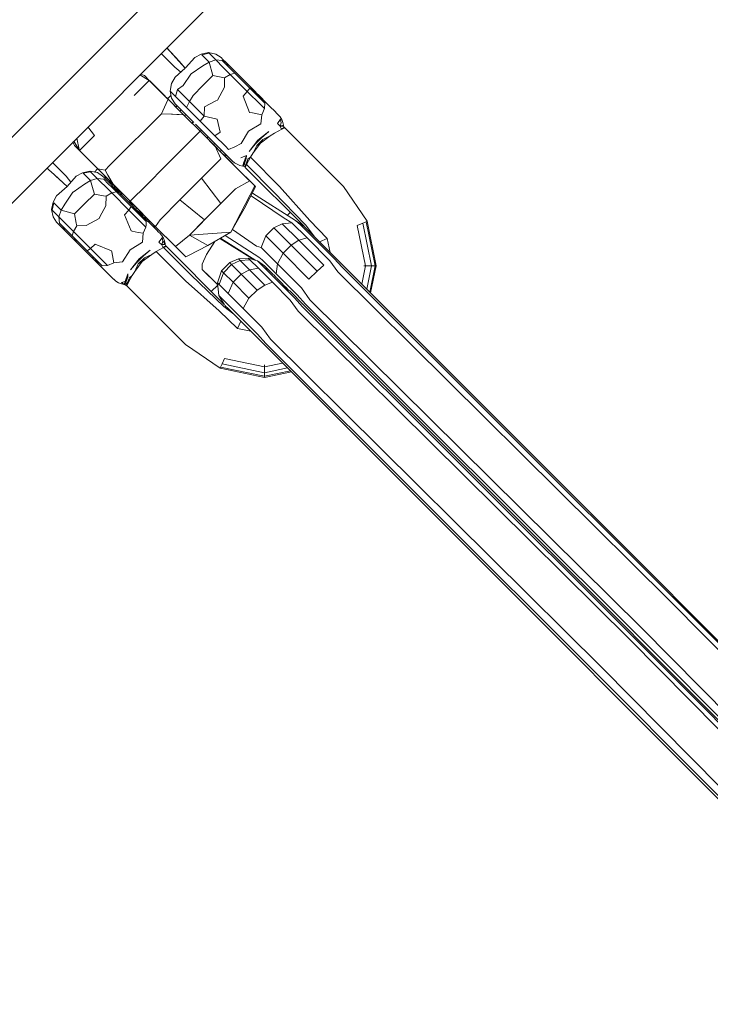
# Model space of a CAD drawing. Units: millimetres. Extents: x 62464 to 67155, y -18139 to -13445.
# Drawn here: x 62609 to 62683, y -13699 to -13594 of the extents above; entities that cross this region are included whole.
import ezdxf

# ---------------------------------------------------------------- set-up
doc = ezdxf.new("R2010")
doc.units = ezdxf.units.MM
doc.header["$MEASUREMENT"] = 0
doc.layers.add('Новый_Чертеж и Рисунок_Ном._пера__7', color=7, linetype='Continuous', lineweight=15)

msp = doc.modelspace()

# ---------------------------------------------------------------- linework, layer by layer
at = {"layer": 'Новый_Чертеж и Рисунок_Ном._пера__7', "color": 7, "linetype": 'Continuous', "lineweight": 15}
for points in [[(62566.73, -13647.26), (62665.72, -13548.26)], [(62669.26, -13551.8), (62570.27, -13650.79)], [(62623.88, -13597.18), (62625.34, -13598.64)], [(62626.46, -13598.74), (62624.47, -13596.59)], [(62625.8, -13598.02), (62624.47, -13596.59)], [(62624.47, -13596.59), (62624.7, -13596.84)], [(62627.48, -13597.62), (62628.15, -13597.25)], [(62628.15, -13597.25), (62628.94, -13597.08)], [(62628.22, -13597.32), (62629.01, -13597.15)], [(62628.94, -13597.08), (62629.01, -13597.15)], [(62628.94, -13597.08), (62629.73, -13597.24)], [(62629.01, -13597.15), (62629.73, -13597.87)], [(62630.31, -13597.62), (62629.73, -13597.24)], [(62625.8, -13598.02), (62626.46, -13598.74)], [(62627.48, -13597.62), (62626.47, -13598.73)], [(62628.22, -13597.32), (62629.01, -13598.1)], [(62628.36, -13598.5), (62629.01, -13598.1)], [(62629.01, -13598.1), (62629.73, -13597.87)], [(62629.42, -13599.56), (62629.01, -13598.1)], [(62629.73, -13597.87), (62630.09, -13598.23)], [(62629.73, -13597.87), (62630.42, -13597.93)], [(62630.09, -13598.23), (62630.17, -13598.31)], [(62630.17, -13598.31), (62631.29, -13599.43)], [(62630.31, -13597.62), (62630.51, -13597.82)], [(62630.51, -13597.82), (62630.31, -13597.62)], [(62630.42, -13597.93), (62630.55, -13598.06)], [(62630.51, -13597.82), (62630.84, -13598.15)], [(62631.14, -13598.45), (62630.51, -13597.82)], [(62630.55, -13598.06), (62631.78, -13599.29)], [(62630.84, -13598.15), (62631, -13598.31)], [(62631, -13598.31), (62631.3, -13598.61)], [(62622.06, -13599.54), (62621.67, -13599.39)], [(62625.99, -13599.17), (62625.34, -13598.64)], [(62625.36, -13599.74), (62626.46, -13598.74)], [(62626.24, -13600.62), (62627.07, -13599.4)], [(62627.07, -13599.4), (62627.1, -13599.36)], [(62628.36, -13598.5), (62627.1, -13599.36)], [(62632.1, -13599.41), (62631.14, -13598.45)], [(62631.29, -13599.43), (62631.78, -13599.29)], [(62631.3, -13598.61), (62633.14, -13600.45)], [(62633.14, -13600.45), (62631.3, -13598.61)], [(62631.78, -13599.29), (62633.38, -13600.89)], [(62622.59, -13600.08), (62620.97, -13601.7)], [(62622.59, -13600.08), (62621.59, -13599.47)], [(62622.06, -13599.54), (62622.59, -13600.08)], [(62622.59, -13600.08), (62622.06, -13599.54)], [(62624.29, -13601.77), (62622.59, -13600.08)], [(62624.51, -13602), (62622.59, -13600.08)], [(62622.65, -13600.13), (62623.36, -13600.84)], [(62623.36, -13600.84), (62622.65, -13600.13)], [(62624.82, -13601.21), (62624.99, -13600.41)], [(62625.36, -13599.74), (62624.99, -13600.41)], [(62629.42, -13599.56), (62628.36, -13600.62)], [(62629.42, -13599.56), (62630.69, -13599.79)], [(62630.66, -13600.66), (62630.69, -13599.79)], [(62630.69, -13599.79), (62631.29, -13599.43)], [(62631.29, -13599.43), (62633.12, -13601.26)], [(62633.14, -13600.45), (62632.1, -13599.41)], [(62634.98, -13602.29), (62633.14, -13600.45)], [(62634.98, -13602.29), (62633.14, -13600.45)], [(62633.14, -13600.45), (62633.98, -13601.3)], [(62633.87, -13601.18), (62633.14, -13600.45)], [(62623.36, -13600.84), (62624.42, -13601.9)], [(62624.82, -13601.21), (62625.41, -13601.8)], [(62624.98, -13601.99), (62624.82, -13601.21)], [(62625.41, -13601.8), (62625.63, -13601.05)], [(62626.24, -13600.62), (62625.63, -13601.05)], [(62625.63, -13601.05), (62626.48, -13601.91)], [(62627.3, -13601.68), (62628.36, -13600.62)], [(62630.66, -13600.8), (62629.92, -13602.18)], [(62630.66, -13600.8), (62630.66, -13600.66)], [(62632.67, -13601.77), (62633.12, -13601.26)], [(62633.12, -13601.26), (62633.38, -13600.89)], [(62633.12, -13601.26), (62634.56, -13602.7)], [(62633.38, -13600.89), (62635, -13602.51)], [(62634.6, -13601.91), (62633.87, -13601.18)], [(62633.98, -13601.3), (62634.76, -13602.07)], [(62624.59, -13602.16), (62624.05, -13603.34)], [(62624.43, -13601.91), (62624.62, -13602.1)], [(62624.51, -13602), (62624.55, -13602.04)], [(62624.51, -13602), (62624.55, -13602.04)], [(62624.62, -13602.1), (62624.55, -13602.04)], [(62624.92, -13601.68), (62624.56, -13602.04)], [(62624.62, -13602.1), (62624.59, -13602.16)], [(62624.62, -13602.1), (62626.27, -13603.75)], [(62625.89, -13603.37), (62624.62, -13602.1)], [(62625.89, -13603.37), (62624.62, -13602.1)], [(62625.36, -13602.57), (62624.98, -13601.99)], [(62625.36, -13602.57), (62625.51, -13602.72)], [(62625.51, -13602.72), (62625.36, -13602.57)], [(62625.41, -13601.8), (62626.6, -13602.98)], [(62626.48, -13601.91), (62626.91, -13602.33)], [(62626.6, -13602.98), (62626.91, -13602.34)], [(62627.3, -13601.68), (62626.91, -13602.34)], [(62626.91, -13602.34), (62628.48, -13603.91)], [(62628.54, -13602.92), (62629.73, -13602.28)], [(62629.73, -13602.28), (62629.92, -13602.18)], [(62633.37, -13603.51), (62632.67, -13601.77)], [(62634.98, -13602.29), (62634.6, -13601.91)], [(62634.96, -13603.1), (62635, -13602.51)], [(62635.44, -13602.75), (62634.98, -13602.29)], [(62635.23, -13602.54), (62634.98, -13602.29)], [(62635.44, -13602.75), (62635.23, -13602.54)], [(62624.05, -13603.34), (62623.9, -13603.65)], [(62625.45, -13602.94), (62625.59, -13602.8)], [(62625.51, -13602.72), (62625.98, -13603.19)], [(62625.98, -13603.19), (62625.51, -13602.72)], [(62626.01, -13603.22), (62625.89, -13603.37)], [(62626.03, -13603.24), (62625.89, -13603.37)], [(62626.75, -13604.23), (62625.89, -13603.37)], [(62625.98, -13603.19), (62626.03, -13603.24)], [(62626.03, -13603.24), (62625.98, -13603.19)], [(62626.03, -13603.24), (62626.71, -13603.92)], [(62626.6, -13602.98), (62628.05, -13604.43)], [(62628.54, -13602.92), (62628.48, -13603.91)], [(62633.37, -13603.51), (62633.69, -13603.57)], [(62633.69, -13603.57), (62634.67, -13603.76)], [(62634.56, -13602.7), (62634.96, -13603.1)], [(62634.67, -13603.76), (62634.96, -13603.1)], [(62635.69, -13603), (62635.44, -13602.75)], [(62635.69, -13603), (62635.44, -13602.75)], [(62635.69, -13603), (62635.97, -13603.28)], [(62635.69, -13603), (62635.97, -13603.28)], [(62636.41, -13603.72), (62635.97, -13603.28)], [(62622.16, -13605.4), (62623.9, -13603.65)], [(62624.96, -13603.7), (62623.9, -13603.65)], [(62625.09, -13603.7), (62624.96, -13603.7)], [(62625.55, -13603.72), (62625.09, -13603.7)], [(62625.81, -13603.73), (62625.55, -13603.72)], [(62626.27, -13603.75), (62625.81, -13603.73)], [(62626.27, -13603.75), (62628.05, -13605.53)], [(62626.53, -13603.74), (62626.39, -13603.87)], [(62626.71, -13603.92), (62627.38, -13604.59)], [(62626.75, -13604.23), (62627.23, -13604.72)], [(62627.31, -13604.52), (62627.17, -13604.65)], [(62627.38, -13604.59), (62627.31, -13604.52)], [(62628.05, -13604.43), (62628.48, -13603.91)], [(62628.05, -13604.43), (62629.64, -13606.02)], [(62629.87, -13604.25), (62628.48, -13603.91)], [(62629.87, -13604.25), (62630.21, -13605.63)], [(62634.58, -13604.72), (62634.67, -13603.76)], [(62636.7, -13604.24), (62636.36, -13604.7)], [(62636.41, -13603.72), (62636.45, -13603.76)], [(62636.45, -13603.76), (62636.65, -13604)], [(62636.65, -13604), (62636.82, -13604.28)], [(62636.67, -13605), (62636.77, -13604.61)], [(62636.82, -13604.28), (62636.7, -13604.24)], [(62636.77, -13604.61), (62636.7, -13604.24)], [(62636.82, -13604.28), (62636.94, -13604.59)], [(62637.01, -13604.89), (62636.94, -13604.59)], [(62616.71, -13605.97), (62615.99, -13605.07)], [(62622.16, -13605.4), (62620.4, -13607.15)], [(62627.56, -13604.77), (62628.48, -13605.69)], [(62628.05, -13605.53), (62627.83, -13605.75)], [(62628.05, -13605.54), (62628.19, -13605.4)], [(62628.19, -13605.4), (62628.05, -13605.54)], [(62628.05, -13605.53), (62629.67, -13607.15)], [(62628.48, -13605.69), (62629.42, -13606.63)], [(62629.64, -13606.02), (62630.21, -13605.63)], [(62632.46, -13606.84), (62633.26, -13605.52)], [(62634.58, -13604.72), (62633.26, -13605.52)], [(62635.43, -13605.57), (62634.24, -13606.5)], [(62635.43, -13605.57), (62634.24, -13606.5)], [(62635.43, -13605.57), (62634.66, -13606.22)], [(62635.59, -13606.03), (62636.04, -13605.73)], [(62636.04, -13605.73), (62635.59, -13606.03)], [(62636.83, -13605.29), (62636.04, -13605.73)], [(62636.67, -13605), (62636.36, -13604.7)], [(62637.01, -13604.89), (62636.67, -13605)], [(62636.67, -13605), (62637.02, -13604.97)], [(62636.67, -13605), (62636.7, -13605.08)], [(62636.73, -13605.16), (62636.7, -13605.08)], [(62636.77, -13605.23), (62636.73, -13605.16)], [(62636.83, -13605.29), (62636.77, -13605.23)], [(62636.83, -13605.29), (62637.1, -13605.11)], [(62637.15, -13605.17), (62636.83, -13605.29)], [(62637.01, -13604.89), (62637.02, -13604.97)], [(62637.05, -13605.04), (62637.02, -13604.97)], [(62637.1, -13605.11), (62637.05, -13605.04)], [(62637.15, -13605.17), (62637.1, -13605.11)], [(62643.46, -13611.48), (62637.15, -13605.17)], [(62614.48, -13606.9), (62614.39, -13606.67)], [(62615.08, -13607.59), (62614.47, -13606.59)], [(62615.06, -13607.48), (62614.8, -13606.26)], [(62615.08, -13607.59), (62616.71, -13605.97)], [(62627.83, -13605.75), (62626.3, -13607.28)], [(62628.77, -13606.25), (62629.35, -13606.83)], [(62628.92, -13606.13), (62628.78, -13606.27)], [(62629.42, -13606.63), (62630.21, -13607.42)], [(62629.64, -13606.02), (62630.77, -13607.15)], [(62633.31, -13607.69), (62634.24, -13606.5)], [(62634.24, -13606.5), (62633.31, -13607.69)], [(62634.54, -13606.8), (62633.77, -13607.85)], [(62634.66, -13606.22), (62633.96, -13606.92)], [(62634.24, -13606.5), (62633.96, -13606.92)], [(62634.79, -13606.4), (62634.14, -13607.05)], [(62634.54, -13606.8), (62634.14, -13607.05)], [(62634.24, -13606.5), (62634.66, -13606.22)], [(62635.59, -13606.03), (62634.54, -13606.8)], [(62634.54, -13606.8), (62634.79, -13606.4)], [(62635.59, -13606.03), (62634.79, -13606.4)], [(62614.55, -13607.05), (62614.48, -13606.9)], [(62614.55, -13607.05), (62615.08, -13607.59)], [(62615.08, -13607.59), (62614.55, -13607.05)], [(62617, -13609.51), (62614.55, -13607.05)], [(62615.08, -13607.59), (62615.06, -13607.48)], [(62615.08, -13607.59), (62615.83, -13608.34)], [(62620.4, -13607.15), (62618.33, -13609.22)], [(62624.31, -13609.27), (62626.3, -13607.28)], [(62629.35, -13606.83), (62630.21, -13607.7)], [(62629.62, -13606.83), (62629.48, -13606.96)], [(62629.67, -13607.15), (62630.28, -13608.51)], [(62629.67, -13607.15), (62630.21, -13607.7)], [(62630.35, -13607.56), (62630.21, -13607.42)], [(62630.35, -13607.56), (62630.21, -13607.7)], [(62630.21, -13607.7), (62631.17, -13608.66)], [(62630.21, -13607.7), (62630.78, -13608.26)], [(62630.21, -13607.7), (62631.17, -13608.66)], [(62630.38, -13607.59), (62630.35, -13607.56)], [(62630.35, -13607.56), (62630.38, -13607.59)], [(62630.74, -13607.95), (62630.35, -13607.56)], [(62631.5, -13608.71), (62630.38, -13607.59)], [(62630.77, -13607.15), (62631.1, -13607.48)], [(62631.1, -13607.48), (62631.78, -13607.21)], [(62632.46, -13606.84), (62631.78, -13607.21)], [(62633.31, -13607.69), (62633.96, -13606.92)], [(62633.77, -13607.85), (62633.47, -13608.31)], [(62633.77, -13607.85), (62633.47, -13608.31)], [(62633.77, -13607.85), (62634.14, -13607.05)], [(62612.18, -13608.88), (62613.65, -13610.34)], [(62617.06, -13609.57), (62615.83, -13608.34)], [(62630.28, -13608.51), (62628.21, -13610.58)], [(62630.96, -13608.17), (62630.5, -13607.98)], [(62632.06, -13609.55), (62630.78, -13608.26)], [(62630.8, -13608.29), (62632.44, -13609.93)], [(62631.17, -13608.66), (62632.44, -13609.93)], [(62631.5, -13608.71), (62631.74, -13608.91)], [(62632.02, -13609.08), (62631.74, -13608.91)], [(62632.44, -13608.38), (62633.03, -13608.12)], [(62632.73, -13608.96), (62633.03, -13608.12)], [(62632.73, -13608.96), (62633, -13608.47)], [(62633, -13608.47), (62632.77, -13609.1)], [(62633.19, -13608.54), (62632.92, -13609.17)], [(62633.03, -13608.12), (62633, -13608.47)], [(62633.47, -13608.31), (62633.03, -13609.1)], [(62633.03, -13609.1), (62633.19, -13608.54)], [(62633.47, -13608.31), (62633.19, -13608.54)], [(62633.47, -13608.31), (62636.59, -13611.48)], [(62611.74, -13609.6), (62611.59, -13609.47)], [(62611.74, -13609.6), (62611.81, -13609.67)], [(62611.81, -13609.67), (62612.36, -13610.17)], [(62615.43, -13609.98), (62616.22, -13609.81)], [(62615.5, -13610.05), (62616.28, -13609.88)], [(62616.22, -13609.81), (62616.28, -13609.88)], [(62616.22, -13609.81), (62617.01, -13609.97)], [(62616.28, -13609.88), (62617, -13610.6)], [(62617.04, -13609.55), (62616.69, -13609.91)], [(62617, -13609.51), (62617.12, -13609.63)], [(62617.12, -13609.63), (62617, -13609.51)], [(62617.11, -13609.62), (62617.01, -13609.52)], [(62617.58, -13610.35), (62617.01, -13609.97)], [(62617.06, -13609.57), (62617.85, -13609.7)], [(62617.94, -13610.45), (62617.06, -13609.57)], [(62618.4, -13610.91), (62617.06, -13609.57)], [(62617.94, -13610.45), (62617.11, -13609.62)], [(62618.33, -13609.22), (62617.85, -13609.7)], [(62618.15, -13610.24), (62617.85, -13609.7)], [(62622.31, -13611.27), (62624.31, -13609.27)], [(62632.33, -13609.2), (62632.02, -13609.08)], [(62632.63, -13609.27), (62632.33, -13609.2)], [(62632.44, -13609.93), (62633.38, -13610.86)], [(62632.63, -13609.27), (62632.73, -13608.96)], [(62632.63, -13609.27), (62632.77, -13609.1)], [(62632.63, -13609.27), (62632.71, -13609.28)], [(62632.77, -13609.1), (62632.71, -13609.28)], [(62632.78, -13609.31), (62632.71, -13609.28)], [(62632.73, -13608.96), (62632.77, -13609.1)], [(62632.85, -13609.13), (62632.77, -13609.1)], [(62632.85, -13609.36), (62632.78, -13609.31)], [(62632.92, -13609.17), (62632.85, -13609.13)], [(62632.92, -13609.17), (62632.85, -13609.36)], [(62632.91, -13609.41), (62632.85, -13609.36)], [(62633.03, -13609.1), (62632.91, -13609.41)], [(62632.91, -13609.41), (62632.92, -13609.17)], [(62639.22, -13615.72), (62632.91, -13609.41)], [(62633.03, -13609.1), (62632.92, -13609.17)], [(62633.03, -13609.1), (62635.98, -13612.09)], [(62612.36, -13610.17), (62613.75, -13611.46)], [(62613.03, -13610.79), (62612.45, -13610.26)], [(62612.89, -13610.66), (62613.75, -13611.46)], [(62614.17, -13610.99), (62613.65, -13610.34)], [(62614.75, -13610.35), (62613.75, -13611.46)], [(62614.75, -13610.35), (62615.43, -13609.98)], [(62615.5, -13610.05), (62616.28, -13610.83)], [(62615.64, -13611.23), (62616.28, -13610.83)], [(62616.28, -13610.83), (62617, -13610.6)], [(62616.56, -13611.83), (62616.28, -13610.83)], [(62617, -13610.6), (62617.4, -13610.99)], [(62617, -13610.6), (62617.69, -13610.66)], [(62617.4, -13610.99), (62617.88, -13611.48)], [(62617.73, -13610.5), (62617.58, -13610.35)], [(62617.71, -13610.68), (62618.19, -13611.16)], [(62617.73, -13610.5), (62617.81, -13610.58)], [(62617.81, -13610.58), (62617.73, -13610.5)], [(62617.81, -13610.58), (62617.94, -13610.45)], [(62617.81, -13610.58), (62618.2, -13610.97)], [(62618.2, -13610.97), (62617.81, -13610.58)], [(62618.72, -13611.23), (62617.94, -13610.45)], [(62618.4, -13610.91), (62617.94, -13610.45)], [(62618.72, -13611.23), (62618.15, -13610.24)], [(62618.2, -13610.97), (62618.35, -13611.12)], [(62618.93, -13611.7), (62618.2, -13610.97)], [(62618.23, -13610.99), (62618.38, -13610.89)], [(62618.29, -13611.06), (62618.39, -13610.95)], [(62618.29, -13611.06), (62618.39, -13610.95)], [(62618.4, -13610.91), (62618.39, -13610.95)], [(62618.4, -13610.91), (62618.39, -13610.95)], [(62618.44, -13610.94), (62618.39, -13610.95)], [(62618.44, -13610.94), (62618.39, -13610.95)], [(62618.39, -13610.95), (62618.8, -13611.37)], [(62618.44, -13611.2), (62618.39, -13610.95)], [(62618.44, -13611.2), (62618.39, -13610.95)], [(62619.23, -13611.74), (62618.4, -13610.91)], [(62628.21, -13610.58), (62625.89, -13612.89)], [(62628.21, -13610.58), (62630.29, -13613.29)], [(62633.38, -13610.86), (62631.87, -13611.72)], [(62632.91, -13610.39), (62632.6, -13610.09)], [(62632.73, -13610.21), (62633.92, -13611.4)], [(62633.05, -13610.53), (62632.91, -13610.39)], [(62633.38, -13610.86), (62633.92, -13611.4)], [(62612.63, -13612.47), (62613.75, -13611.46)], [(62613.51, -13613.35), (62614.37, -13612.09)], [(62614.4, -13612.06), (62614.37, -13612.09)], [(62615.64, -13611.23), (62614.4, -13612.06)], [(62616.69, -13612.28), (62616.56, -13611.83)], [(62617.88, -13611.48), (62618.56, -13612.16)], [(62618.19, -13611.16), (62618.57, -13611.54)], [(62618.44, -13611.2), (62618.8, -13611.37)], [(62618.56, -13612.16), (62619.06, -13612.02)], [(62618.57, -13611.54), (62619.06, -13612.02)], [(62620.54, -13613.05), (62618.72, -13611.23)], [(62620.54, -13613.05), (62618.72, -13611.23)], [(62618.75, -13611.26), (62618.8, -13611.37)], [(62618.8, -13611.37), (62619.6, -13612.16)], [(62618.87, -13611.38), (62618.8, -13611.37)], [(62618.91, -13611.68), (62618.8, -13611.37)], [(62618.91, -13611.68), (62619.6, -13612.16)], [(62618.93, -13611.7), (62619.1, -13611.86)], [(62619.78, -13612.55), (62618.93, -13611.7)], [(62619.06, -13612.02), (62620.66, -13613.62)], [(62619.16, -13611.93), (62619.26, -13612.03)], [(62620.54, -13613.05), (62619.23, -13611.74)], [(62619.46, -13611.97), (62619.6, -13612.16)], [(62620.54, -13613.05), (62622.31, -13611.27)], [(62631.87, -13611.72), (62630.29, -13613.29)], [(62633.92, -13611.4), (62631.36, -13616.36)], [(62634.02, -13611.51), (62632.8, -13613.86)], [(62633.92, -13611.4), (62634.02, -13611.51)], [(62639.84, -13615.1), (62636.59, -13611.48)], [(62643.46, -13611.48), (62645.99, -13615.2)], [(62612.1, -13613.93), (62612.26, -13613.14)], [(62612.63, -13612.47), (62612.26, -13613.14)], [(62616.69, -13612.28), (62615.63, -13613.34)], [(62616.69, -13612.28), (62617.68, -13612.47)], [(62617.68, -13612.47), (62617.97, -13612.52)], [(62617.93, -13613.53), (62617.97, -13612.52)], [(62617.97, -13612.52), (62618.56, -13612.16)], [(62618.56, -13612.16), (62620.39, -13613.99)], [(62619.41, -13612.18), (62619.49, -13612.26)], [(62619.57, -13612.34), (62619.5, -13612.27)], [(62619.5, -13612.27), (62619.63, -13612.4)], [(62619.63, -13612.4), (62619.57, -13612.34)], [(62619.65, -13612.16), (62619.6, -13612.16)], [(62619.63, -13612.4), (62619.6, -13612.16)], [(62620.24, -13613.01), (62619.63, -13612.4)], [(62620.24, -13613.01), (62619.63, -13612.4)], [(62620.7, -13613.47), (62619.78, -13612.55)], [(62620.41, -13613.18), (62620.51, -13613.08)], [(62620.51, -13613.08), (62620.41, -13613.18)], [(62620.54, -13613.05), (62620.51, -13613.08)], [(62620.54, -13613.05), (62620.51, -13613.08)], [(62620.51, -13613.08), (62621.2, -13613.76)], [(62623.27, -13615.78), (62620.54, -13613.05)], [(62623.75, -13615.04), (62625.89, -13612.89)], [(62625.89, -13612.89), (62628.53, -13615.05)], [(62637.1, -13614.88), (62633.52, -13612.48)], [(62638.29, -13615.12), (62633.67, -13612.19)], [(62639.37, -13615.57), (62635.98, -13612.09)], [(62612.1, -13613.93), (62612.16, -13614)], [(62612.25, -13614.72), (62612.1, -13613.93)], [(62612.16, -13614), (62612.33, -13613.21)], [(62612.16, -13614), (62612.88, -13614.72)], [(62612.33, -13613.21), (62613.12, -13613.99)], [(62612.88, -13614.72), (62613.12, -13613.99)], [(62613.51, -13613.35), (62613.12, -13613.99)], [(62614.57, -13614.41), (62613.12, -13613.99)], [(62614.57, -13614.41), (62615.63, -13613.34)], [(62617.93, -13613.53), (62617.29, -13614.73)], [(62619.94, -13614.5), (62620.39, -13613.99)], [(62620.39, -13613.99), (62620.66, -13613.62)], [(62620.39, -13613.99), (62622.23, -13615.83)], [(62620.66, -13613.62), (62622.05, -13615.01)], [(62620.93, -13613.7), (62620.7, -13613.47)], [(62620.84, -13613.61), (62621.12, -13613.89)], [(62621.19, -13613.96), (62621.12, -13613.88)], [(62621.13, -13613.9), (62621.19, -13613.96)], [(62621.19, -13613.96), (62621.2, -13613.76)], [(62621.9, -13614.67), (62621.19, -13613.96)], [(62621.19, -13613.96), (62621.86, -13614.42)], [(62621.19, -13613.96), (62621.91, -13614.68)], [(62621.26, -13613.76), (62621.2, -13613.76)], [(62621.25, -13614.02), (62621.64, -13614.41)], [(62630.29, -13613.29), (62628.53, -13615.05)], [(62632.8, -13613.86), (62631.36, -13616.36)], [(62612.63, -13615.3), (62612.25, -13614.72)], [(62612.88, -13614.72), (62614.44, -13616.28)], [(62612.94, -13615.41), (62612.88, -13614.72)], [(62614.57, -13614.41), (62614.75, -13615.39)], [(62615.81, -13615.65), (62617.19, -13614.91)], [(62617.29, -13614.73), (62617.19, -13614.91)], [(62620.65, -13616.24), (62619.94, -13614.5)], [(62622.15, -13614.92), (62621.64, -13614.41)], [(62621.75, -13614.26), (62621.86, -13614.42)], [(62621.91, -13614.68), (62621.86, -13614.42)], [(62621.94, -13614.45), (62621.86, -13614.42)], [(62621.91, -13614.68), (62622.36, -13614.93)], [(62621.91, -13614.68), (62622.04, -13614.8)], [(62622.05, -13615.01), (62622.27, -13615.23)], [(62622.37, -13615.14), (62622.15, -13614.92)], [(62622.25, -13615.57), (62622.27, -13615.23)], [(62622.32, -13614.82), (62622.36, -13614.93)], [(62622.38, -13615.15), (62622.36, -13614.93)], [(62622.44, -13614.95), (62622.36, -13614.93)], [(62622.38, -13615.15), (62622.64, -13615.2)], [(62622.38, -13615.15), (62622.64, -13615.2)], [(62622.41, -13615.18), (62622.53, -13615.3)], [(62622.53, -13615.3), (62622.43, -13615.2)], [(62622.53, -13615.3), (62622.64, -13615.2)], [(62622.53, -13615.3), (62622.64, -13615.2)], [(62622.64, -13615.15), (62622.64, -13615.2)], [(62622.64, -13615.15), (62622.64, -13615.2)], [(62622.68, -13615.19), (62622.64, -13615.2)], [(62622.68, -13615.19), (62622.64, -13615.2)], [(62623.27, -13615.77), (62623.75, -13615.04)], [(62626.9, -13616.68), (62628.53, -13615.05)], [(62637.1, -13614.88), (62637.9, -13615.35)], [(62637.74, -13614.24), (62637.42, -13614.57)], [(62638.29, -13615.12), (62638.84, -13615.59)], [(62639.22, -13615.76), (62638.29, -13615.12)], [(62639.84, -13615.1), (62641.71, -13617.05)], [(62645.53, -13615.4), (62645.88, -13615.25)], [(62645.99, -13615.2), (62645.88, -13615.25)], [(62645.88, -13615.25), (62646.86, -13619.97)], [(62645.99, -13615.2), (62646.98, -13619.97)], [(62612.63, -13615.3), (62612.78, -13615.45)], [(62612.78, -13615.45), (62612.63, -13615.3)], [(62612.78, -13615.45), (62613.74, -13616.41)], [(62612.94, -13615.41), (62613.72, -13616.18)], [(62613.25, -13615.92), (62613.74, -13616.41)], [(62613.72, -13616.18), (62614.31, -13616.77)], [(62614.31, -13616.77), (62614.44, -13616.28)], [(62614.44, -13616.28), (62614.8, -13615.68)], [(62614.44, -13616.28), (62616.27, -13618.11)], [(62614.75, -13615.39), (62614.8, -13615.68)], [(62615.81, -13615.65), (62614.8, -13615.68)], [(62620.65, -13616.24), (62620.76, -13616.26)], [(62620.76, -13616.26), (62621.4, -13616.39)], [(62621.94, -13616.49), (62622.23, -13615.83)], [(62622.23, -13615.83), (62622.25, -13615.57)], [(62622.96, -13615.73), (62622.53, -13615.3)], [(62622.53, -13615.3), (62623.37, -13616.13)], [(62623.17, -13615.93), (62622.99, -13615.5)], [(62625.4, -13617.9), (62623.27, -13615.78)], [(62623.37, -13616.13), (62623.59, -13616.36)], [(62626.9, -13616.68), (62628.3, -13615.29)], [(62634.1, -13617.88), (62631.52, -13616.08)], [(62635.1, -13616.78), (62635.97, -13615.89)], [(62635.97, -13615.89), (62636.88, -13615.46)], [(62635.97, -13615.89), (62637.84, -13617.75)], [(62636.88, -13615.46), (62637.9, -13615.35)], [(62636.88, -13615.46), (62638.67, -13617.24)], [(62637.9, -13615.35), (62639.54, -13616.99)], [(62638.84, -13615.59), (62640.29, -13617.04)], [(62639.22, -13615.72), (62639.28, -13615.81)], [(62639.22, -13615.76), (62639.59, -13616.12)], [(62639.37, -13615.57), (62640.37, -13616.9)], [(62639.59, -13616.12), (62640.52, -13617.05)], [(62644.94, -13615.65), (62645.53, -13615.4)], [(62644.94, -13615.65), (62645.83, -13619.97)], [(62645.53, -13615.4), (62646.47, -13619.97)], [(62613.74, -13616.41), (62614.23, -13616.9)], [(62613.74, -13616.41), (62614.23, -13616.9)], [(62613.98, -13616.65), (62614.83, -13617.5)], [(62614.23, -13616.9), (62614.61, -13617.27)], [(62614.31, -13616.77), (62615.9, -13618.37)], [(62614.83, -13617.5), (62614.61, -13617.27)], [(62621.4, -13616.39), (62621.94, -13616.49)], [(62621.85, -13617.45), (62621.94, -13616.49)], [(62623.59, -13616.36), (62623.68, -13616.45)], [(62623.99, -13616.98), (62623.62, -13617.43)], [(62623.72, -13616.48), (62623.93, -13616.73)], [(62623.81, -13616.32), (62624.93, -13617.44)], [(62624.1, -13617.01), (62623.93, -13616.73)], [(62623.94, -13617.73), (62624.06, -13617.33)], [(62623.99, -13616.98), (62624.1, -13617.01)], [(62623.99, -13616.98), (62624.06, -13617.33)], [(62624.28, -13617.62), (62624.06, -13617.33)], [(62624.22, -13617.31), (62624.1, -13617.01)], [(62624.28, -13617.62), (62624.22, -13617.31)], [(62624.49, -13616.99), (62626.16, -13618.67)], [(62625.4, -13617.9), (62626.9, -13616.68)], [(62631.36, -13616.36), (62626.9, -13616.68)], [(62628.87, -13617.8), (62626.9, -13616.68)], [(62628.73, -13618.75), (62629.64, -13617.37)], [(62631.36, -13616.36), (62628.87, -13617.8)], [(62629.64, -13617.37), (62629.68, -13617.33)], [(62633.87, -13619.35), (62630.18, -13617.04)], [(62630.23, -13617.01), (62634.03, -13619.4)], [(62634.35, -13619.07), (62630.74, -13616.72)], [(62634.61, -13618.02), (62635.1, -13616.78)], [(62635.1, -13616.78), (62636.96, -13618.64)], [(62637.84, -13617.75), (62638.67, -13617.24)], [(62638.67, -13617.24), (62639.54, -13616.99)], [(62638.67, -13617.24), (62641.34, -13619.92)], [(62639.54, -13616.99), (62641.99, -13619.44)], [(62640.29, -13617.04), (62642.46, -13619.21)], [(62640.52, -13617.05), (62641.88, -13618.41)], [(62640.88, -13617.41), (62641.71, -13617.05)], [(62641.71, -13617.05), (62642.02, -13618.55)], [(62615.44, -13618.11), (62614.83, -13617.5)], [(62615.46, -13618.13), (62616.1, -13618.77)], [(62615.46, -13618.13), (62616.1, -13618.77)], [(62615.9, -13618.37), (62616.27, -13618.11)], [(62615.9, -13618.37), (62617.52, -13619.98)], [(62616.27, -13618.11), (62616.78, -13617.66)], [(62616.27, -13618.11), (62618.11, -13619.95)], [(62618.52, -13618.36), (62616.78, -13617.66)], [(62618.52, -13618.36), (62618.55, -13618.48)], [(62619.73, -13619.57), (62620.53, -13618.25)], [(62621.85, -13617.45), (62620.53, -13618.25)], [(62621.51, -13619.23), (62622.7, -13618.3)], [(62622.7, -13618.3), (62621.93, -13618.95)], [(62624.11, -13618.02), (62623.32, -13618.46)], [(62623.94, -13617.73), (62623.62, -13617.43)], [(62624.28, -13617.62), (62623.94, -13617.73)], [(62623.94, -13617.73), (62624.3, -13617.7)], [(62623.94, -13617.73), (62623.97, -13617.8)], [(62623.97, -13617.8), (62624, -13617.88)], [(62624, -13617.88), (62624.04, -13617.96)], [(62624.11, -13618.02), (62624.04, -13617.96)], [(62624.11, -13618.02), (62624.37, -13617.84)], [(62624.43, -13617.9), (62624.11, -13618.02)], [(62624.11, -13618.02), (62627.1, -13620.97)], [(62624.28, -13617.62), (62624.3, -13617.7)], [(62624.3, -13617.7), (62624.33, -13617.77)], [(62624.33, -13617.77), (62624.37, -13617.84)], [(62624.43, -13617.9), (62624.37, -13617.84)], [(62630.69, -13624.16), (62624.43, -13617.9)], [(62624.93, -13617.44), (62625.37, -13617.88)], [(62626.16, -13618.67), (62625.4, -13617.9)], [(62626.8, -13618.87), (62628.87, -13617.8)], [(62634.1, -13617.88), (62634.61, -13618.02)], [(62634.61, -13618.02), (62636.35, -13619.76)], [(62636.96, -13618.64), (62637.84, -13617.75)], [(62637.84, -13617.75), (62640.63, -13620.54)], [(62641.88, -13618.41), (62643.46, -13619.99)], [(62616.5, -13619.17), (62616.1, -13618.77)], [(62616.1, -13618.77), (62616.5, -13619.17)], [(62616.44, -13619.1), (62616.71, -13619.38)], [(62616.5, -13619.17), (62616.44, -13619.11)], [(62616.71, -13619.38), (62616.5, -13619.17)], [(62617.05, -13619.72), (62616.71, -13619.38)], [(62616.71, -13619.38), (62617.1, -13619.77)], [(62616.71, -13619.38), (62617.48, -13620.15)], [(62616.73, -13619.39), (62617.48, -13620.15)], [(62618.55, -13618.48), (62618.78, -13619.65)], [(62620.58, -13620.42), (62621.51, -13619.23)], [(62621.93, -13618.95), (62621.23, -13619.65)], [(62621.51, -13619.23), (62621.23, -13619.65)], [(62622.06, -13619.13), (62621.41, -13619.78)], [(62621.51, -13619.23), (62621.93, -13618.95)], [(62622.86, -13618.76), (62621.81, -13619.53)], [(62621.81, -13619.53), (62622.06, -13619.13)], [(62622.86, -13618.76), (62622.06, -13619.13)], [(62623.32, -13618.46), (62622.86, -13618.76)], [(62623.32, -13618.46), (62622.86, -13618.76)], [(62623.32, -13618.46), (62626.49, -13621.58)], [(62626.51, -13619.02), (62626.16, -13618.67)], [(62626.51, -13619.02), (62626.8, -13618.87)], [(62628.26, -13619.8), (62628.73, -13618.75)], [(62631.24, -13619.64), (62632.17, -13619.23)], [(62631.44, -13619.84), (62632.36, -13619.42)], [(62632.17, -13619.23), (62633.23, -13619.16)], [(62632.17, -13619.23), (62632.36, -13619.42)], [(62632.36, -13619.42), (62633.4, -13619.34)], [(62632.36, -13619.42), (62633.35, -13620.41)], [(62633.23, -13619.16), (62633.4, -13619.34)], [(62633.23, -13619.16), (62634.22, -13619.46)], [(62633.4, -13619.34), (62634.31, -13620.24)], [(62634.22, -13619.46), (62634.38, -13619.61)], [(62634.97, -13619.99), (62634.22, -13619.46)], [(62634.35, -13619.07), (62634.71, -13619.34)], [(62634.71, -13619.34), (62636.23, -13620.85)], [(62636.35, -13619.76), (62636.96, -13618.64)], [(62636.96, -13618.64), (62639.74, -13621.42)], [(62642.84, -13620.62), (62641.99, -13619.44)], [(62643.31, -13620.14), (62642.46, -13619.21)], [(62617.11, -13619.77), (62618.42, -13621.08)], [(62617.48, -13620.15), (62618.01, -13620.68)], [(62617.52, -13619.98), (62618.11, -13619.95)], [(62618.11, -13619.95), (62618.78, -13619.65)], [(62619.73, -13619.57), (62618.78, -13619.65)], [(62620.58, -13620.42), (62621.23, -13619.65)], [(62621.81, -13619.53), (62621.04, -13620.58)], [(62621.04, -13620.58), (62621.41, -13619.78)], [(62621.81, -13619.53), (62621.41, -13619.78)], [(62628.29, -13620.36), (62628.26, -13619.8)], [(62628.29, -13620.36), (62629.01, -13621.08)], [(62628.29, -13620.36), (62629.93, -13622)], [(62629.91, -13621.8), (62630.36, -13620.53)], [(62630.36, -13620.53), (62631.24, -13619.64)], [(62630.36, -13620.53), (62630.56, -13620.72)], [(62630.56, -13620.72), (62631.44, -13619.84)], [(62631.24, -13619.64), (62631.44, -13619.84)], [(62631.44, -13619.84), (62632.47, -13620.87)], [(62632.47, -13620.87), (62633.35, -13620.41)], [(62633.35, -13620.41), (62634.31, -13620.24)], [(62633.35, -13620.41), (62634.99, -13622.05)], [(62634.31, -13620.24), (62635.82, -13621.75)], [(62634.38, -13619.61), (62635.18, -13620.41)], [(62634.98, -13620), (62635.31, -13620.33)], [(62634.98, -13620), (62635.33, -13620.35)], [(62635.18, -13620.41), (62636.51, -13621.75)], [(62635.31, -13620.33), (62635.35, -13620.37)], [(62635.88, -13620.89), (62635.36, -13620.37)], [(62636.23, -13620.85), (62636.35, -13619.76)], [(62636.35, -13619.76), (62638.95, -13622.36)], [(62639.74, -13621.42), (62640.63, -13620.54)], [(62640.63, -13620.54), (62641.34, -13619.92)], [(62643.31, -13620.14), (62678.76, -13655.5)], [(62643.46, -13619.99), (62714.27, -13690.81)], [(62645.83, -13619.97), (62645.42, -13621.95)], [(62646.65, -13619.97), (62645.64, -13619.97)], [(62645.83, -13619.97), (62646.47, -13619.97)], [(62646.47, -13619.97), (62645.95, -13622.48)], [(62646.86, -13619.97), (62646.27, -13622.8)], [(62646.98, -13619.97), (62646.37, -13622.9)], [(62646.47, -13619.97), (62646.86, -13619.97)], [(62646.98, -13619.97), (62646.65, -13619.97)], [(62646.98, -13619.97), (62646.86, -13619.97)], [(62618.42, -13621.08), (62618.64, -13621.31)], [(62618.64, -13621.31), (62618.73, -13621.4)], [(62618.77, -13621.43), (62619.01, -13621.64)], [(62620.3, -13620.85), (62620.01, -13621.66)], [(62620.01, -13621.66), (62620.27, -13621.19)], [(62620.27, -13621.19), (62620.04, -13621.83)], [(62620.46, -13621.27), (62620.19, -13621.9)], [(62620.3, -13620.85), (62620.27, -13621.19)], [(62620.74, -13621.03), (62620.31, -13621.82)], [(62620.31, -13621.82), (62620.46, -13621.27)], [(62620.74, -13621.03), (62620.46, -13621.27)], [(62620.74, -13621.03), (62621.04, -13620.58)], [(62621.04, -13620.58), (62620.74, -13621.03)], [(62630.11, -13624.83), (62626.49, -13621.58)], [(62630.59, -13624.36), (62627.1, -13620.97)], [(62629.01, -13621.08), (62629.93, -13622)], [(62630.09, -13621.99), (62630.56, -13620.72)], [(62630.56, -13620.72), (62631.59, -13621.75)], [(62631.59, -13621.75), (62632.47, -13620.87)], [(62632.47, -13620.87), (62634.18, -13622.58)], [(62635.93, -13620.94), (62635.88, -13620.9)], [(62635.92, -13620.93), (62636.23, -13621.25)], [(62638.49, -13623.11), (62636.23, -13620.85)], [(62636.23, -13621.25), (62636.26, -13621.28)], [(62637.6, -13622.62), (62636.29, -13621.3)], [(62642.84, -13620.62), (62678.41, -13655.85)], [(62619.01, -13621.64), (62619.29, -13621.81)], [(62619.29, -13621.81), (62619.6, -13621.93)], [(62619.9, -13622), (62619.6, -13621.93)], [(62620.01, -13621.66), (62619.62, -13621.78)], [(62619.9, -13622), (62619.62, -13621.78)], [(62620.01, -13621.66), (62619.9, -13622)], [(62619.9, -13622), (62620.04, -13621.83)], [(62619.9, -13622), (62619.98, -13622.01)], [(62620.04, -13621.83), (62619.98, -13622.01)], [(62620.05, -13622.04), (62619.98, -13622.01)], [(62620.01, -13621.66), (62620.04, -13621.83)], [(62620.12, -13621.86), (62620.04, -13621.83)], [(62620.12, -13622.08), (62620.05, -13622.04)], [(62620.19, -13621.9), (62620.12, -13621.86)], [(62620.19, -13621.9), (62620.12, -13622.08)], [(62620.18, -13622.14), (62620.12, -13622.08)], [(62620.31, -13621.82), (62620.18, -13622.14)], [(62620.18, -13622.14), (62620.19, -13621.9)], [(62626.49, -13628.45), (62620.18, -13622.14)], [(62620.31, -13621.82), (62620.19, -13621.9)], [(62629.25, -13622.73), (62629.94, -13622.06)], [(62629.91, -13621.8), (62630.09, -13621.99)], [(62630.07, -13623.18), (62629.91, -13621.8)], [(62630.09, -13621.99), (62631.05, -13622.95)], [(62631.05, -13622.95), (62631.59, -13621.75)], [(62631.59, -13621.75), (62633.3, -13623.47)], [(62633.3, -13623.47), (62634.18, -13622.58)], [(62634.18, -13622.58), (62634.99, -13622.05)], [(62634.99, -13622.05), (62635.82, -13621.75)], [(62635.82, -13621.75), (62637.73, -13623.66)], [(62636.51, -13621.75), (62638.2, -13623.43)], [(62637.21, -13622.23), (62637.17, -13622.19)], [(62637.22, -13622.23), (62637.6, -13622.62)], [(62639.22, -13624.24), (62637.64, -13622.65)], [(62639.84, -13623.62), (62638.95, -13622.36)], [(62630.07, -13623.18), (62630.23, -13623.34)], [(62630.69, -13624.16), (62630.07, -13623.18)], [(62630.23, -13623.34), (62631.06, -13624.17)], [(62631.05, -13622.95), (62632.66, -13624.55)], [(62632.66, -13624.55), (62633.3, -13623.47)], [(62638.6, -13624.86), (62637.73, -13623.66)], [(62639.07, -13624.39), (62638.2, -13623.43)], [(62639.37, -13624.09), (62638.49, -13623.11)], [(62639.84, -13623.62), (62675.43, -13658.83)], [(62630.59, -13624.36), (62631.68, -13625.18)], [(62630.76, -13624.27), (62630.73, -13624.22)], [(62631.05, -13624.55), (62630.76, -13624.27)], [(62631.97, -13625.47), (62631.05, -13624.55)], [(62631.06, -13624.17), (62632.46, -13625.57)], [(62632.66, -13624.55), (62634.69, -13626.58)], [(62639.07, -13624.39), (62674.52, -13659.75)], [(62639.22, -13624.24), (62710.03, -13695.05)], [(62639.37, -13624.09), (62674.82, -13659.44)], [(62630.11, -13624.83), (62632.06, -13626.7)], [(62633.35, -13626.85), (62631.97, -13625.47)], [(62634.22, -13627.33), (62632.46, -13625.57)], [(62638.6, -13624.86), (62674.17, -13660.09)], [(62632.41, -13625.91), (62632.06, -13626.7)], [(62633.49, -13626.99), (62632.06, -13626.7)], [(62634.98, -13628.48), (62633.35, -13626.85)], [(62635.6, -13627.86), (62634.69, -13626.58)], [(62635.13, -13628.33), (62634.22, -13627.33)], [(62635.6, -13627.86), (62671.18, -13663.07)], [(62630.21, -13630.98), (62626.49, -13628.45)], [(62634.98, -13628.48), (62705.79, -13699.29)], [(62635.13, -13628.33), (62670.58, -13663.68)], [(62630.67, -13629.93), (62630.41, -13630.51)], [(62634.98, -13630.82), (62630.67, -13629.93)], [(62630.21, -13630.98), (62630.26, -13630.87)], [(62634.98, -13631.97), (62630.21, -13630.98)], [(62630.41, -13630.51), (62630.26, -13630.87)], [(62634.98, -13631.85), (62630.26, -13630.87)], [(62634.98, -13631.46), (62630.41, -13630.51)], [(62636.92, -13630.42), (62634.98, -13630.82)], [(62634.98, -13631.64), (62634.98, -13630.63)], [(62634.98, -13630.82), (62634.98, -13631.46)], [(62637.45, -13630.95), (62634.98, -13631.46)], [(62637.77, -13631.27), (62634.98, -13631.85)], [(62637.87, -13631.37), (62634.98, -13631.97)], [(62634.98, -13631.46), (62634.98, -13631.85)], [(62634.98, -13631.97), (62634.98, -13631.64)], [(62634.98, -13631.97), (62634.98, -13631.85)], [(62713.64, -13691.41), (62678.41, -13655.85)], [(62714.12, -13690.95), (62678.76, -13655.5)], [(62710.17, -13694.89), (62674.82, -13659.44)], [(62710.64, -13694.41), (62675.43, -13658.83)], [(62709.4, -13695.65), (62674.17, -13660.09)], [(62709.88, -13695.19), (62674.52, -13659.75)], [(62705.93, -13699.13), (62670.58, -13663.68)], [(62706.4, -13698.65), (62671.18, -13663.07)]]:
    msp.add_lwpolyline(points, dxfattribs=at)

doc.saveas('drawing.dxf')
